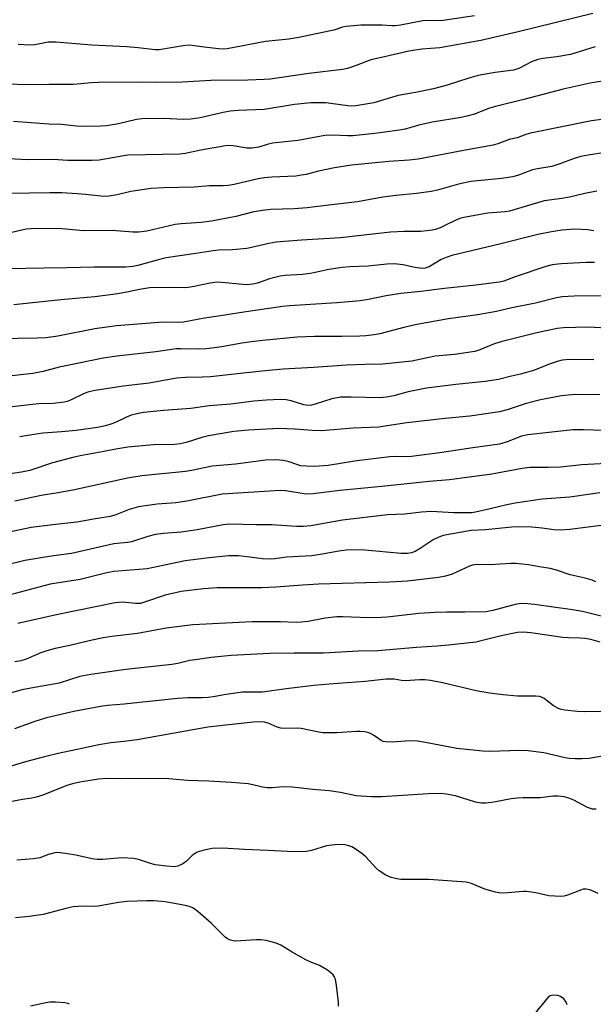
# Model space of a CAD drawing. Units: inches. Extents: x 1249771 to 1255771, y 589450 to 593451.
# Drawn here: x 1251672 to 1251834, y 590507 to 590784 of the extents above; entities that cross this region are included whole.
import ezdxf

# ---------------------------------------------------------------- set-up
doc = ezdxf.new("R2010")
doc.units = ezdxf.units.IN
doc.header["$MEASUREMENT"] = 0
doc.layers.add('Undefined', color=1, linetype='Continuous')

msp = doc.modelspace()

# ---------------------------------------------------------------- linework, layer by layer
at = {"layer": 'Undefined'}
for points, elevation in [([(1251834.02, 590786.19), (1251813.04, 590781.02), (1251802.46, 590778.59), (1251790.88, 590776.58), (1251785.85, 590776.17), (1251782.21, 590775.58), (1251775.3, 590773.97), (1251771.49, 590773.16), (1251767.35, 590771.53), (1251764.83, 590770.73), (1251763.45, 590770.39), (1251754.01, 590769.35), (1251743.05, 590767.7), (1251741.39, 590767.58), (1251736.73, 590767.44), (1251726.35, 590767.37), (1251718.28, 590766.82), (1251710.91, 590766.78), (1251705.59, 590766.86), (1251694.7, 590766.73), (1251692.69, 590766.64), (1251687.61, 590766.16), (1251680.78, 590766.2), (1251674.18, 590766.08), (1251669.16, 590766.32)], 758), ([(1251800.64, 590785.59), (1251791.88, 590784.22), (1251790.55, 590784.13), (1251787.26, 590784.26), (1251786.12, 590784.19), (1251779.81, 590782.91), (1251778.42, 590782.7), (1251777.34, 590782.7), (1251774.63, 590782.95), (1251770.91, 590782.95), (1251768.6, 590782.89), (1251764.47, 590782.54), (1251763.48, 590782.34), (1251761.01, 590781.57), (1251759.61, 590781.22), (1251751.14, 590779.43), (1251748.38, 590779.02), (1251741.8, 590778.31), (1251730.99, 590776.26), (1251729.94, 590776.18), (1251728.59, 590776.25), (1251724.46, 590776.7), (1251721.06, 590777.21), (1251719.95, 590777.28), (1251718.5, 590777.15), (1251712.9, 590776.13), (1251711.77, 590776.01), (1251710.61, 590775.99), (1251705.88, 590776.56), (1251702.65, 590776.83), (1251692.76, 590777.29), (1251682.68, 590778.13), (1251680.45, 590778.1), (1251676.73, 590777.43), (1251675.26, 590777.3), (1251672.05, 590777.5)], 760), ([(1251834.71, 590776.83), (1251827.74, 590774.69), (1251823.94, 590774.04), (1251819.94, 590773.5), (1251818.58, 590773.21), (1251816.78, 590772.58), (1251813.14, 590770.73), (1251811.66, 590770.2), (1251806.55, 590769.55), (1251801.69, 590768.71), (1251799.05, 590767.96), (1251792.98, 590766.05), (1251789.08, 590765.02), (1251784.01, 590763.99), (1251779.16, 590763.11), (1251772.33, 590761.02), (1251767.19, 590760.19), (1251766.04, 590760.1), (1251764.93, 590760.17), (1251758.77, 590761.04), (1251756.52, 590761.08), (1251754.54, 590761.01), (1251749.89, 590760.52), (1251741.39, 590759.12), (1251734.07, 590758.89), (1251731.83, 590758.67), (1251729.85, 590758.31), (1251723.3, 590756.83), (1251720.69, 590756.42), (1251718.69, 590756.34), (1251712.92, 590756.58), (1251706.94, 590756.56), (1251705.34, 590756.32), (1251700.32, 590755.12), (1251696.94, 590754.57), (1251695.22, 590754.42), (1251690.52, 590754.37), (1251688.48, 590754.43), (1251684.28, 590754.91), (1251680.7, 590754.98), (1251670.66, 590755.76)], 756), ([(1251848.92, 590769.15), (1251833.33, 590766.54), (1251825.66, 590764.87), (1251814.63, 590761.95), (1251806.58, 590760.04), (1251804.65, 590759.44), (1251800.69, 590757.88), (1251798.56, 590757.26), (1251796.9, 590756.92), (1251788.75, 590755.61), (1251785, 590754.77), (1251781.11, 590753.64), (1251779.5, 590753.28), (1251772.54, 590752.36), (1251766.4, 590751.71), (1251764.84, 590751.7), (1251760.7, 590751.95), (1251758.47, 590751.83), (1251750.85, 590750.37), (1251743.76, 590749.64), (1251742.25, 590749.3), (1251739.89, 590748.57), (1251737.91, 590748.24), (1251736.5, 590748.25), (1251732.64, 590748.9), (1251731.29, 590748.97), (1251730.44, 590748.91), (1251723.55, 590747.66), (1251719.15, 590746.73), (1251717.59, 590746.52), (1251702.92, 590746.24), (1251701.78, 590746.11), (1251694.9, 590744.91), (1251692.83, 590744.73), (1251686, 590744.73), (1251681.88, 590745.06), (1251674.56, 590744.96), (1251667.83, 590745.34)], 754), ([(1251839.45, 590756.74), (1251833.7, 590755.92), (1251816.45, 590752.48), (1251815.16, 590752.09), (1251812.67, 590751.12), (1251810.5, 590750.65), (1251807.31, 590749.51), (1251805.92, 590749.13), (1251798.11, 590747.73), (1251784.77, 590745.14), (1251782.23, 590744.85), (1251776.53, 590744.53), (1251766.04, 590743.48), (1251761.24, 590742.73), (1251756.73, 590741.75), (1251753.22, 590740.85), (1251751.91, 590740.59), (1251750.3, 590740.4), (1251743.56, 590740.07), (1251741.49, 590739.9), (1251739.73, 590739.56), (1251732.89, 590737.99), (1251731.23, 590737.7), (1251729.86, 590737.61), (1251725.91, 590737.6), (1251721.61, 590737.28), (1251712.97, 590737.07), (1251709.52, 590736.9), (1251703.81, 590736.07), (1251699.94, 590735.08), (1251697.14, 590734.62), (1251695.37, 590734.67), (1251690.96, 590735.2), (1251688.64, 590735.39), (1251684.31, 590735.63), (1251680.93, 590735.65), (1251669.45, 590735.44)], 752), ([(1251837.54, 590746.99), (1251832.69, 590746.32), (1251830.66, 590745.92), (1251828.76, 590745.37), (1251824.7, 590743.85), (1251822.45, 590743.12), (1251818.44, 590742.46), (1251817.07, 590742.14), (1251813.11, 590740.66), (1251811.45, 590740.15), (1251808.31, 590739.71), (1251799.63, 590738.81), (1251796.17, 590738.1), (1251790.23, 590736.42), (1251788.49, 590736.05), (1251784.34, 590735.45), (1251778.59, 590734.94), (1251774.84, 590734.39), (1251767.72, 590733.12), (1251760.35, 590732.29), (1251753.54, 590731.38), (1251749.86, 590731.12), (1251743.3, 590730.94), (1251741.56, 590730.78), (1251738.47, 590730.26), (1251733.38, 590728.95), (1251726.55, 590727.62), (1251723.64, 590727.27), (1251718.02, 590726.92), (1251716.32, 590726.73), (1251708.27, 590724.86), (1251706.03, 590724.54), (1251704.37, 590724.55), (1251698.54, 590725.05), (1251690.44, 590724.95), (1251684.43, 590725.52), (1251676.89, 590725.61), (1251674.31, 590725.38), (1251669.01, 590724.21)], 750), ([(1251835.16, 590736.14), (1251831.79, 590735.5), (1251827.44, 590734.48), (1251825.27, 590734.1), (1251820.36, 590733.43), (1251810.52, 590730.47), (1251809.36, 590730.31), (1251804.42, 590729.96), (1251797.71, 590728.72), (1251796.59, 590728.39), (1251795.25, 590727.88), (1251792.33, 590726.41), (1251791, 590725.83), (1251789.65, 590725.34), (1251788.79, 590725.14), (1251785.51, 590724.79), (1251780.87, 590724.73), (1251777.02, 590724.55), (1251762.91, 590722.98), (1251751.95, 590722.33), (1251744.72, 590721.72), (1251742.74, 590721.38), (1251737.84, 590720.23), (1251736.46, 590719.98), (1251732.48, 590719.56), (1251728.47, 590719.45), (1251727.03, 590719.34), (1251722.07, 590718.53), (1251713.78, 590717.34), (1251711.83, 590716.89), (1251705.75, 590715.12), (1251704.32, 590714.84), (1251702.34, 590714.65), (1251693.46, 590714.72), (1251685.75, 590714.46), (1251679.19, 590714.42), (1251669.2, 590714.23)], 748), ([(1251834.32, 590724.96), (1251832.67, 590725.26), (1251828.96, 590725.38), (1251825.41, 590725.16), (1251822.38, 590724.7), (1251818.53, 590723.86), (1251808.11, 590721.26), (1251794.31, 590717.97), (1251792.66, 590717.42), (1251791.33, 590716.86), (1251787.91, 590714.79), (1251786.82, 590714.38), (1251785.98, 590714.34), (1251784.55, 590714.49), (1251783.4, 590714.69), (1251780.55, 590715.37), (1251778.03, 590715.65), (1251775.96, 590715.53), (1251770.75, 590714.95), (1251765.49, 590714.76), (1251763.41, 590714.59), (1251761.36, 590714.35), (1251759.15, 590713.96), (1251755.42, 590713.06), (1251754.35, 590712.87), (1251752.17, 590712.64), (1251747.33, 590712.31), (1251745.93, 590712.13), (1251742.89, 590711.44), (1251739.48, 590710.14), (1251738.17, 590709.87), (1251736.48, 590709.75), (1251735.34, 590709.77), (1251730.41, 590710.31), (1251728.14, 590710.43), (1251726.2, 590710.21), (1251721.6, 590709.2), (1251719.98, 590708.93), (1251718.81, 590708.89), (1251715.05, 590709), (1251709.06, 590708.85), (1251706.23, 590708.41), (1251703.09, 590707.71), (1251700.1, 590707.16), (1251693.68, 590706.29), (1251684.06, 590705.5), (1251670.78, 590704.09)], 746), ([(1251834.52, 590716.04), (1251832.16, 590716.02), (1251825.1, 590715.62), (1251822.56, 590715.31), (1251820.76, 590714.88), (1251812.12, 590711.96), (1251808.98, 590710.77), (1251807.64, 590710.47), (1251801.08, 590709.63), (1251792.23, 590708.71), (1251785.57, 590707.86), (1251779.95, 590707.26), (1251775.79, 590706.57), (1251770.81, 590705.58), (1251768.47, 590705.2), (1251761.86, 590704.65), (1251748.55, 590703.83), (1251746.54, 590703.64), (1251735.66, 590702.05), (1251729.06, 590700.95), (1251724.54, 590700.34), (1251718.62, 590699.21), (1251717.3, 590699.12), (1251713.91, 590699.19), (1251711.71, 590699.12), (1251699.75, 590698.12), (1251693.59, 590697.31), (1251683.19, 590695.22), (1251679.78, 590694.81), (1251677.41, 590694.7), (1251660.88, 590694.39)], 744), ([(1251837.57, 590706.59), (1251828.82, 590706.53), (1251825.43, 590706.35), (1251823.81, 590706.07), (1251817.88, 590704.56), (1251811.22, 590703.22), (1251806.93, 590702.16), (1251801.49, 590701.27), (1251793.36, 590700.12), (1251784.47, 590698.56), (1251780.75, 590697.71), (1251774.04, 590695.91), (1251772.36, 590695.59), (1251770.08, 590695.33), (1251768.34, 590695.23), (1251763.27, 590695.13), (1251755.59, 590695.15), (1251750.64, 590694.93), (1251740.97, 590694), (1251737.73, 590693.62), (1251735.11, 590693.25), (1251729.45, 590692.23), (1251725.15, 590691.71), (1251722.81, 590691.61), (1251717.92, 590691.71), (1251716.56, 590691.62), (1251710.87, 590690.78), (1251699.87, 590689.59), (1251696, 590689.06), (1251686.43, 590687.09), (1251683.6, 590686.45), (1251679.07, 590685.27), (1251676.11, 590684.72), (1251666.82, 590683.7)], 742), ([(1251838.12, 590697.54), (1251832.56, 590697.74), (1251825.78, 590697.62), (1251823.96, 590697.42), (1251818.22, 590696.22), (1251808.14, 590693.64), (1251806.01, 590692.98), (1251802.16, 590691.37), (1251800.8, 590690.95), (1251795.09, 590690.05), (1251789.59, 590689.6), (1251782.98, 590688.21), (1251774.73, 590687.33), (1251769.8, 590687.27), (1251764.62, 590687.06), (1251755.28, 590686.42), (1251746.71, 590685.94), (1251740.7, 590685.41), (1251733, 590684.5), (1251726.21, 590683.8), (1251723.87, 590683.65), (1251719.18, 590683.55), (1251716.64, 590683.36), (1251708.96, 590682), (1251701.58, 590681.11), (1251693.69, 590679.96), (1251691.98, 590679.53), (1251690.58, 590679.09), (1251686.78, 590677.19), (1251685.82, 590676.83), (1251684.99, 590676.65), (1251681.88, 590676.29), (1251677.8, 590676.12), (1251676.06, 590675.97), (1251670.28, 590675.29)], 740), ([(1251834.3, 590688.58), (1251827.39, 590688.62), (1251825.39, 590688.44), (1251823.95, 590688.12), (1251822.26, 590687.56), (1251817.31, 590685.6), (1251815.36, 590684.95), (1251813.66, 590684.48), (1251811.12, 590684), (1251807.44, 590683.06), (1251803.74, 590682.41), (1251795.41, 590681.65), (1251787.19, 590680.57), (1251781.98, 590679.53), (1251777.97, 590678.44), (1251775.77, 590678.01), (1251774.07, 590677.88), (1251765.95, 590678.08), (1251763.01, 590678.01), (1251760.47, 590677.55), (1251755.79, 590676.05), (1251754.7, 590675.78), (1251753.89, 590675.69), (1251752.56, 590675.87), (1251749.03, 590676.97), (1251747.61, 590677.26), (1251745.86, 590677.36), (1251742.01, 590677.23), (1251738.48, 590676.92), (1251732, 590676.09), (1251725.91, 590675.57), (1251720.68, 590674.81), (1251713.01, 590674.3), (1251707.35, 590673.73), (1251705.45, 590673.38), (1251703.84, 590672.95), (1251702.52, 590672.42), (1251699.68, 590671.02), (1251698.4, 590670.49), (1251696.61, 590669.93), (1251694.4, 590669.48), (1251688.41, 590668.68), (1251684.25, 590668.26), (1251678.96, 590667.85), (1251675.28, 590667.3), (1251672.44, 590666.81)], 738), ([(1251836.03, 590678.75), (1251832.66, 590678.66), (1251829.06, 590678.83), (1251825.19, 590678.4), (1251819.26, 590677.28), (1251815.28, 590676.22), (1251809.91, 590674.43), (1251807.69, 590673.93), (1251799.36, 590672.7), (1251792.42, 590672.06), (1251781.64, 590670.8), (1251773.58, 590669.58), (1251766.43, 590669.25), (1251757.51, 590668.55), (1251754.88, 590668.6), (1251749.99, 590669.04), (1251745.56, 590669.17), (1251736.93, 590668.74), (1251732.81, 590668.32), (1251725.65, 590667.15), (1251723.84, 590666.67), (1251719.37, 590665.24), (1251717.74, 590664.89), (1251716.08, 590664.72), (1251710.19, 590664.58), (1251702.98, 590663.93), (1251699.54, 590663.39), (1251695.72, 590662.6), (1251689.5, 590661.5), (1251687.46, 590661.05), (1251681.67, 590659.53), (1251675.27, 590657.37), (1251672.96, 590656.86), (1251668.53, 590656.27)], 736), ([(1251837.09, 590668.63), (1251831.43, 590668.83), (1251828.38, 590668.81), (1251815.69, 590667.43), (1251813.98, 590667.02), (1251809.86, 590665.43), (1251807.72, 590664.82), (1251800.23, 590663.76), (1251790.89, 590662.31), (1251782.93, 590661.26), (1251781.46, 590661.19), (1251778.53, 590661.34), (1251776.78, 590661.25), (1251767.47, 590660.12), (1251759.43, 590658.78), (1251755.58, 590658.47), (1251753.35, 590658.54), (1251751.7, 590658.72), (1251750.57, 590659.02), (1251748.15, 590659.88), (1251746.69, 590660.16), (1251744.65, 590660.32), (1251741.85, 590660.23), (1251733.28, 590659.18), (1251726.72, 590658.57), (1251720.92, 590657.38), (1251719.21, 590657.12), (1251706.84, 590655.89), (1251702.84, 590655.2), (1251687.9, 590651.88), (1251683.28, 590651.03), (1251678.54, 590650.33), (1251671.05, 590648.75)], 734), ([(1251841.33, 590659.53), (1251830.97, 590658.97), (1251824.91, 590658.33), (1251821.45, 590658.23), (1251816.31, 590658.21), (1251814.1, 590657.92), (1251805.56, 590656.36), (1251793.63, 590654.74), (1251787.94, 590654.23), (1251774.53, 590652.84), (1251762.76, 590651.76), (1251755.2, 590650.76), (1251753.78, 590650.71), (1251752.63, 590650.78), (1251747.47, 590651.61), (1251745.89, 590651.72), (1251729.53, 590650.69), (1251719.6, 590648.68), (1251716.43, 590648.25), (1251711.25, 590647.82), (1251705.98, 590647.11), (1251703.27, 590646.35), (1251699.6, 590644.82), (1251697.93, 590644.35), (1251693.8, 590643.75), (1251688.53, 590642.78), (1251681.82, 590642.06), (1251675.7, 590641.26), (1251665.86, 590639.2)], 732), ([(1251836.07, 590651.02), (1251834.06, 590650.81), (1251827.56, 590649.81), (1251819.77, 590649.24), (1251812.18, 590648.14), (1251809.83, 590647.72), (1251805.15, 590646.53), (1251800.95, 590645.58), (1251799.82, 590645.41), (1251794.85, 590645.42), (1251788.49, 590645.78), (1251785.77, 590645.59), (1251781.05, 590645.09), (1251776.18, 590644.82), (1251763.44, 590643.37), (1251754.54, 590641.8), (1251752.33, 590641.55), (1251750.47, 590641.58), (1251743.41, 590642.03), (1251738.99, 590642.01), (1251731.67, 590642.19), (1251729.81, 590642.06), (1251722.45, 590640.63), (1251719.94, 590640.22), (1251717.95, 590639.98), (1251712.95, 590639.59), (1251710.75, 590639.28), (1251708.57, 590638.71), (1251703.99, 590637.22), (1251702.84, 590637.04), (1251699, 590636.69), (1251687.06, 590633.99), (1251681.96, 590633.33), (1251673.9, 590631.95), (1251668.13, 590630.56)], 730), ([(1251836.43, 590641.81), (1251827.52, 590640.73), (1251824.88, 590640.55), (1251823.06, 590640.63), (1251819.74, 590641.1), (1251816.87, 590641.37), (1251813.02, 590641.46), (1251811.23, 590641.41), (1251803.78, 590640.64), (1251799.72, 590640.42), (1251791.86, 590639.03), (1251790.59, 590638.59), (1251789, 590637.76), (1251785.4, 590635.39), (1251783.98, 590634.56), (1251782.95, 590634.14), (1251781.79, 590633.94), (1251780.02, 590633.94), (1251769.73, 590634.86), (1251765.99, 590634.98), (1251764.52, 590634.9), (1251762.45, 590634.64), (1251757.72, 590633.74), (1251754.8, 590633.27), (1251747.71, 590632.89), (1251744.39, 590632.48), (1251743.03, 590632.38), (1251740.86, 590632.41), (1251737.37, 590632.94), (1251734.17, 590633.26), (1251732.75, 590633.32), (1251731.37, 590633.28), (1251725.86, 590632.77), (1251719.1, 590631.85), (1251716.89, 590631.44), (1251710.15, 590629.96), (1251708.39, 590629.65), (1251699.03, 590628.9), (1251696.99, 590628.5), (1251689.46, 590626.65), (1251681.06, 590625.27), (1251666.84, 590621.55)], 728), ([(1251834.91, 590625.97), (1251833.87, 590626.45), (1251831.89, 590627.03), (1251827.66, 590627.96), (1251823.8, 590629.27), (1251822, 590629.73), (1251819.02, 590630.18), (1251815.91, 590630.79), (1251812.38, 590631.12), (1251810.92, 590631.11), (1251805.13, 590630.76), (1251801.24, 590630.82), (1251800.13, 590630.63), (1251799.31, 590630.37), (1251794.41, 590628.17), (1251792.52, 590627.54), (1251790.52, 590627.22), (1251781.76, 590626.18), (1251776.73, 590625.87), (1251756.69, 590625.35), (1251752.21, 590625.06), (1251744.71, 590624.44), (1251740.7, 590624.25), (1251728.11, 590624.29), (1251724.3, 590623.99), (1251717.99, 590623.2), (1251713.48, 590622.25), (1251707.62, 590620.19), (1251706.55, 590619.9), (1251705.09, 590619.85), (1251701.39, 590620.23), (1251699.38, 590620.08), (1251683.21, 590616.77), (1251671.96, 590614.18)], 726), ([(1251836.37, 590616.26), (1251831.14, 590617.56), (1251828.31, 590618.08), (1251817.62, 590619.61), (1251815.75, 590619.78), (1251814.38, 590619.81), (1251813.27, 590619.74), (1251812.14, 590619.55), (1251805.9, 590617.87), (1251804, 590617.55), (1251797.92, 590617.37), (1251792.84, 590617.41), (1251789.61, 590617.31), (1251784.95, 590616.99), (1251776.04, 590616), (1251774.45, 590615.89), (1251770.87, 590615.85), (1251763.59, 590616.07), (1251761.83, 590616.05), (1251758.59, 590615.76), (1251753.78, 590614.82), (1251751.79, 590614.58), (1251750.41, 590614.54), (1251745.99, 590614.68), (1251737.95, 590614.69), (1251721.24, 590613.82), (1251713.72, 590612.9), (1251705.66, 590611.36), (1251698.44, 590610.58), (1251695.96, 590610.16), (1251692.05, 590609.35), (1251686.61, 590608.02), (1251682.41, 590607.17), (1251680.75, 590606.72), (1251678.58, 590606), (1251674.29, 590604.11), (1251672.77, 590603.66), (1251671.11, 590603.45)], 724), ([(1251836.08, 590608.98), (1251833.5, 590609.69), (1251831.8, 590610.01), (1251830.48, 590610.12), (1251827.23, 590610.13), (1251825.55, 590610.24), (1251816.54, 590611.61), (1251814.5, 590611.81), (1251812.78, 590611.63), (1251808.18, 590610.71), (1251801.04, 590608.93), (1251793.37, 590608.1), (1251790.16, 590607.81), (1251784.32, 590607.49), (1251773.43, 590606.5), (1251767.9, 590606.42), (1251758.12, 590605.85), (1251749.87, 590605.86), (1251743, 590605.77), (1251732.04, 590605.21), (1251726.48, 590604.63), (1251721.9, 590604.01), (1251720.41, 590603.74), (1251717.08, 590602.94), (1251715.36, 590602.62), (1251702.36, 590601.24), (1251692.49, 590599.86), (1251689.37, 590599.24), (1251683.58, 590597.4), (1251675.61, 590595.99), (1251673.08, 590595.47), (1251668.86, 590594.33)], 722), ([(1251845.21, 590589.46), (1251831.82, 590589.31), (1251829.68, 590589.38), (1251826.17, 590589.77), (1251825.12, 590590), (1251824.36, 590590.25), (1251822.94, 590591.01), (1251820.35, 590593.09), (1251819.6, 590593.46), (1251819.06, 590593.6), (1251817.94, 590593.69), (1251812.77, 590593.74), (1251808.73, 590594.08), (1251804.94, 590594.54), (1251801.16, 590595.19), (1251791.7, 590597.5), (1251788.29, 590598.15), (1251786.64, 590598.33), (1251785.29, 590598.31), (1251781.16, 590598.05), (1251780.1, 590598.14), (1251778.07, 590598.48), (1251775.74, 590598.49), (1251769.89, 590597.9), (1251759.73, 590597.15), (1251755.4, 590596.74), (1251747.59, 590595.8), (1251740.91, 590594.81), (1251735.27, 590594.82), (1251730.7, 590594.21), (1251727, 590593.54), (1251725.59, 590593.36), (1251723.89, 590593.25), (1251719.82, 590593.22), (1251716.96, 590593.04), (1251701.94, 590591.45), (1251697.21, 590591.06), (1251695.25, 590590.78), (1251687.67, 590589.38), (1251680, 590587.59), (1251676.48, 590586.53), (1251670.94, 590584.54)], 720), ([(1251838.32, 590577.13), (1251833, 590576.19), (1251830.93, 590576.03), (1251829.03, 590576.02), (1251827.37, 590576.14), (1251826.25, 590576.31), (1251820.27, 590577.76), (1251815.82, 590578.27), (1251813.43, 590578.37), (1251805.05, 590578.16), (1251803, 590578.18), (1251795.66, 590578.96), (1251786.87, 590580.68), (1251784.58, 590581.02), (1251782.4, 590581.12), (1251777.45, 590580.77), (1251775.73, 590580.82), (1251774.92, 590580.98), (1251774.4, 590581.2), (1251772.22, 590582.7), (1251771.32, 590583.21), (1251770.59, 590583.48), (1251769.81, 590583.64), (1251768.47, 590583.78), (1251767.4, 590583.79), (1251761.88, 590583.41), (1251757.92, 590583.36), (1251756.84, 590583.53), (1251751.78, 590584.65), (1251750.64, 590584.71), (1251747.19, 590584.6), (1251746.08, 590584.7), (1251745.06, 590585.01), (1251742.48, 590586.12), (1251741.44, 590586.39), (1251740.19, 590586.47), (1251738.24, 590586.36), (1251725.47, 590584.95), (1251705.53, 590581.41), (1251701.78, 590580.93), (1251698.11, 590580.6), (1251694.73, 590579.98), (1251689.97, 590578.92), (1251683.33, 590577.58), (1251679.47, 590576.64), (1251674.09, 590575.2), (1251669.36, 590573.76)], 718), ([(1251834.96, 590561.85), (1251833.93, 590561.85), (1251832.58, 590562.34), (1251828.65, 590564.36), (1251827.32, 590564.96), (1251825.95, 590565.31), (1251824.27, 590565.52), (1251822.87, 590565.49), (1251819.18, 590565.05), (1251814.42, 590565.05), (1251812.75, 590564.94), (1251811.07, 590564.73), (1251806.15, 590563.83), (1251803.81, 590563.54), (1251802.65, 590563.51), (1251801.01, 590563.8), (1251795.34, 590565.58), (1251792.73, 590566.07), (1251791.08, 590566.26), (1251787.7, 590566.22), (1251774.53, 590565.38), (1251771.6, 590565.34), (1251767.31, 590565.64), (1251762.89, 590566.58), (1251759.72, 590567.03), (1251755.07, 590567.44), (1251749.28, 590568.08), (1251746.69, 590568.17), (1251743.59, 590567.84), (1251742.26, 590567.83), (1251740.87, 590568.06), (1251738.23, 590568.73), (1251736.9, 590568.99), (1251732.21, 590569.4), (1251725.81, 590569.74), (1251719.76, 590569.95), (1251713.5, 590570.51), (1251701.11, 590570.39), (1251697.24, 590570.46), (1251694.65, 590570.31), (1251689.45, 590569.51), (1251687.32, 590569.03), (1251685.75, 590568.49), (1251678.94, 590565.84), (1251677.05, 590565.2), (1251675.87, 590564.97), (1251673.23, 590564.63), (1251669.78, 590563.89)], 716), ([(1251835.51, 590538.07), (1251833.19, 590539.07), (1251832.14, 590539.32), (1251831.37, 590539.28), (1251830.81, 590539.14), (1251826.91, 590537.63), (1251825.83, 590537.35), (1251825, 590537.27), (1251823.31, 590537.3), (1251821.62, 590537.44), (1251817.97, 590538.31), (1251815.36, 590538.65), (1251814.52, 590538.64), (1251810, 590538.25), (1251808.02, 590538.2), (1251806.63, 590538.43), (1251803.63, 590539.28), (1251799.85, 590540.89), (1251798.33, 590541.31), (1251787.82, 590541.99), (1251783.81, 590542.07), (1251779.91, 590542.02), (1251778.82, 590542.17), (1251777.18, 590542.59), (1251775.64, 590543.23), (1251773.78, 590544.43), (1251772.96, 590545.23), (1251770.05, 590548.42), (1251768.94, 590549.32), (1251767.07, 590550.66), (1251766.09, 590551.23), (1251765.26, 590551.51), (1251764.11, 590551.76), (1251762.98, 590551.86), (1251761.28, 590551.81), (1251758.99, 590551.5), (1251754.72, 590550.22), (1251753.27, 590549.93), (1251752.09, 590549.84), (1251747.92, 590549.89), (1251742.47, 590550.23), (1251735.79, 590550.5), (1251729.72, 590550.9), (1251726.7, 590550.76), (1251724.44, 590550.3), (1251722.51, 590549.69), (1251721.08, 590548.78), (1251719.44, 590547.21), (1251718.49, 590546.49), (1251717, 590545.75), (1251715.94, 590545.59), (1251713.89, 590545.75), (1251710.66, 590546.2), (1251708.77, 590546.73), (1251705.92, 590547.71), (1251704.56, 590547.97), (1251701.38, 590548.12), (1251695.79, 590547.7), (1251694.32, 590547.67), (1251692.87, 590547.88), (1251688.27, 590548.87), (1251685.94, 590549.29), (1251683.9, 590549.59), (1251682.76, 590549.6), (1251680.61, 590549.11), (1251678.09, 590548.13), (1251676.37, 590547.84), (1251671.68, 590547.49)], 714), ([(1251762.35, 590506.29), (1251762.3, 590507.43), (1251761.76, 590512.17), (1251761.45, 590513.91), (1251761.11, 590514.7), (1251760.79, 590515.17), (1251760.17, 590515.75), (1251759.23, 590516.42), (1251756.97, 590517.76), (1251754.51, 590518.73), (1251753.17, 590519.39), (1251749.24, 590521.54), (1251746.04, 590523.5), (1251744.73, 590524.05), (1251741.97, 590524.79), (1251740.57, 590525.04), (1251739.13, 590525.04), (1251733.43, 590524.64), (1251732.64, 590524.69), (1251731.84, 590524.91), (1251731.06, 590525.29), (1251730.36, 590525.79), (1251726.44, 590529.67), (1251722.7, 590532.98), (1251721.3, 590534), (1251720.26, 590534.44), (1251719.19, 590534.69), (1251713.48, 590535.72), (1251710.31, 590536.04), (1251708.28, 590536.03), (1251702.75, 590535.81), (1251700.31, 590535.51), (1251694.53, 590534.48), (1251693.41, 590534.42), (1251690.35, 590534.49), (1251687.54, 590534.28), (1251685.84, 590533.93), (1251679.04, 590532.18), (1251675.09, 590531.62), (1251671.29, 590531.25)], 712), ([(1251686.53, 590506.83), (1251686.01, 590507.06), (1251685.2, 590507.24), (1251682.67, 590507.47), (1251680.98, 590507.48), (1251679.81, 590507.29), (1251675.45, 590506.28)], 710), ([(1251826.83, 590506.73), (1251826.55, 590507.44), (1251825.84, 590508.33), (1251824.96, 590509.08), (1251824.21, 590509.36), (1251822.84, 590509.41), (1251822.06, 590509.26), (1251821.42, 590508.85), (1251817.62, 590504.16)], 712)]:
    msp.add_lwpolyline(points, dxfattribs=dict(at, elevation=elevation))

doc.saveas('drawing.dxf')
